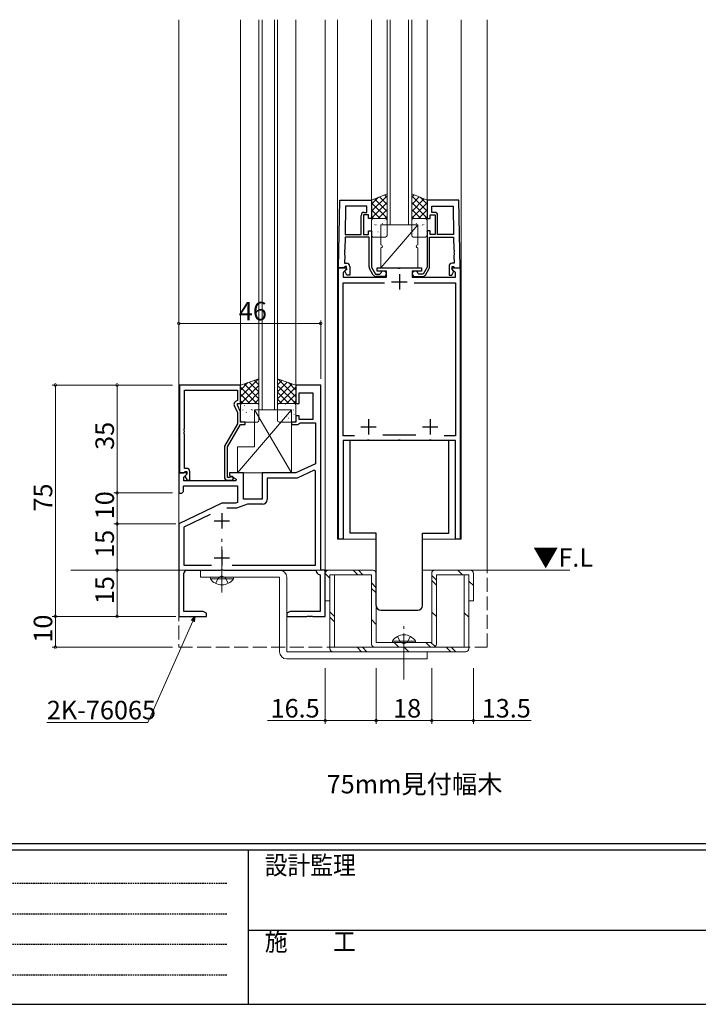
# Model space of a CAD drawing. Extents: x 0 to 1133, y 0 to 806.
# Drawn here: x 298 to 518, y 0 to 319 of the extents above; entities that cross this region are included whole.
import ezdxf

# ---------------------------------------------------------------- set-up
doc = ezdxf.new("R2010")
doc.units = 0
for name, pattern in [('HIDDEN', [0.375, 0.25, -0.125]), ('YCENTER_1', [13, 10, -1, 1, -1]), ('YHIDDEN_1', [4, 3, -1])]:
    doc.linetypes.add(name, pattern=pattern)
doc.layers.add('USER1', color=3, linetype='CONTINUOUS')
doc.layers.add('YKK_ZWAK', color=7, linetype='CONTINUOUS')
for name, color, linetype, lineweight in [('YKK_11', 7, 'CONTINUOUS', 30), ('YKK_12', 2, 'CONTINUOUS', 13), ('YKK_13', 4, 'CONTINUOUS', 13), ('YKK_D', 6, 'CONTINUOUS', 13)]:
    doc.layers.add(name, color=color, linetype=linetype, lineweight=lineweight)
doc.styles.get("Standard").update_dxf_attribs({"font": 'ROMANS.SHX', "bigfont": 'EXTFONT.SHX'})
doc.styles.add('YKK_OSSTYLE1', font='romans.shx', dxfattribs={"width": 0.9, "bigfont": 'EXTFONT.SHX'})

# ---------------------------------------------------------------- blocks, each defined once
blk = doc.blocks.new('A201')
at = {"layer": 'YKK_ZWAK', "color": 254, "linetype": 'Continuous'}
for p, q in [((571.000014, 34.999501), (21.000001, 34.999501)), ((544.000013, 33.999501), (21.000001, 33.999501)), ((205.000005, 33.999501), (205.000005, 8.9995)), ((21.000001, 8.9995), (544.000013, 8.9995))]:
    blk.add_line(p, q, dxfattribs=at)
at = {"layer": 'YKK_ZWAK', "color": 131, "linetype": 'HIDDEN'}
for p, q in [((24.284751, 28.633501), (201.565005, 28.633501)), ((24.284751, 23.684501), (201.565005, 23.684501)), ((24.284751, 18.7355), (201.565005, 18.7355)), ((24.284751, 13.7865), (201.565005, 13.7865))]:
    blk.add_line(p, q, dxfattribs=at)
at = {"layer": 'YKK_ZWAK', "color": 131, "linetype": 'Continuous'}
blk.add_line((205.000005, 21.000001), (297.000007, 21.000001), dxfattribs=at)
at = {"layer": 'YKK_ZWAK', "color": 131, "linetype": 'Continuous', "style": 'YKK_OSSTYLE1', "width": 0.9}
for s, p in [('設計監理', (207.692335, 30.047503)), ('施\u3000\u3000工', (207.692335, 17.675001))]:
    blk.add_text(s, height=3, dxfattribs=at).set_placement(p)

msp = doc.modelspace()

# ---------------------------------------------------------------- linework, layer by layer
at = {"layer": 'YKK_11', "color": 0, "linetype": 'ByBlock', "lineweight": -2, "ltscale": 0.5}
for p, q in [((401.29, 238.8), (401.67, 260.8)), ((401.67, 260.8), (411.99, 260.8)), ((403.57, 258.87), (403.41, 249.6)), ((403.57, 258.87), (403.41, 249.6)), ((410.49, 258.87), (403.57, 258.87)), ((410.49, 256.8), (410.49, 258.87)), ((411.99, 260.8), (411.99, 254.8)), ((440.3, 260.8), (429.99, 260.8)), ((429.99, 260.8), (429.99, 254.8)), ((431.49, 256.8), (431.49, 258.87)), ((431.49, 258.87), (438.41, 258.87)), ((438.41, 258.87), (438.57, 249.6)), ((438.41, 258.87), (438.57, 249.6)), ((440.69, 238.8), (440.3, 260.8)), ((408.59, 249.6), (408.59, 255.8)), ((410.99, 256), (409.39, 256)), ((409.39, 256), (409.39, 249.6)), ((409.59, 256.8), (410.49, 256.8)), ((410.99, 254.8), (410.99, 256)), ((430.99, 254.8), (430.99, 256)), ((430.99, 256), (432.59, 256)), ((432.39, 256.8), (431.49, 256.8)), ((432.59, 256), (432.59, 249.6)), ((433.39, 249.6), (433.39, 255.8)), ((411.99, 254.8), (410.99, 254.8)), ((429.99, 254.8), (430.99, 254.8)), ((403.41, 249.6), (408.59, 249.6)), ((409.39, 249.6), (410.99, 249.6)), ((410.99, 249.6), (410.99, 250.8)), ((410.99, 250.8), (411.99, 250.8)), ((411.99, 250.8), (411.99, 239.06)), ((430.99, 250.8), (429.99, 250.8)), ((429.99, 250.8), (429.99, 239.06)), ((430.99, 249.6), (430.99, 250.8)), ((432.59, 249.6), (430.99, 249.6)), ((438.57, 249.6), (433.39, 249.6)), ((403.39, 248.8), (403.32, 244.76)), ((411.19, 248.8), (403.39, 248.8)), ((411.19, 239.11), (411.19, 248.8)), ((430.79, 239.11), (430.79, 248.8)), ((430.79, 248.8), (438.58, 248.8)), ((438.58, 248.8), (438.65, 244.76)), ((403.18, 243.58), (403.17, 243.03)), ((403.17, 243.03), (403.29, 242.85)), ((403.3, 243.76), (403.18, 243.58)), ((403.2, 244.58), (403.19, 244.03)), ((403.19, 244.03), (403.3, 243.85)), ((403.32, 244.76), (403.2, 244.58)), ((403.29, 242.85), (403.24, 240.3)), ((403.3, 243.85), (403.3, 243.76)), ((438.65, 244.76), (438.78, 244.58)), ((438.78, 244.03), (438.67, 243.85)), ((438.67, 243.85), (438.67, 243.76)), ((438.67, 243.76), (438.79, 243.58)), ((438.8, 243.03), (438.69, 242.85)), ((438.69, 242.85), (438.73, 240.3)), ((438.78, 244.58), (438.78, 244.03)), ((438.79, 243.58), (438.8, 243.03)), ((403.24, 240.3), (403.89, 240.3)), ((438.73, 240.3), (438.09, 240.3)), ((402.92, 238.8), (401.29, 238.8)), ((401.29, 150.8), (401.29, 238.8)), ((401.29, 238.8), (403.76, 238.8)), ((403.92, 238.42), (402.79, 237.28)), ((402.79, 237.28), (402.79, 235.8)), ((403.22, 239.1), (402.92, 238.8)), ((403.42, 239.3), (403.22, 239.1)), ((403.39, 237.85), (403.89, 238.35)), ((403.39, 237.54), (403.39, 237.85)), ((403.99, 236.5), (403.39, 237.54)), ((403.89, 239.3), (403.42, 239.3)), ((403.76, 238.8), (403.92, 238.42)), ((403.89, 238.35), (403.89, 239.3)), ((404.89, 236.5), (403.99, 236.5)), ((404.89, 239.3), (404.89, 236.5)), ((412.54, 236.5), (411.32, 238.61)), ((411.99, 239.06), (413.29, 236.8)), ((413.29, 236.8), (414.7, 236.8)), ((413.79, 237.8), (413.79, 238.8)), ((413.79, 238.8), (420.53, 238.8)), ((416.79, 237.8), (413.79, 237.8)), ((414.7, 236.8), (415, 237.05)), ((416.79, 235.8), (416.79, 237.8)), ((420.53, 238.8), (420.71, 238.68)), ((420.71, 238.68), (421.26, 238.68)), ((421.26, 238.68), (421.44, 238.8)), ((421.44, 238.8), (428.19, 238.8)), ((428.19, 237.8), (425.19, 237.8)), ((425.19, 237.8), (425.19, 235.8)), ((427.27, 236.8), (426.97, 237.05)), ((428.69, 236.8), (427.27, 236.8)), ((428.19, 238.8), (428.19, 237.8)), ((429.99, 239.06), (428.69, 236.8)), ((429.44, 236.5), (430.65, 238.61)), ((437.09, 239.3), (437.09, 236.5)), ((437.09, 236.5), (437.99, 236.5)), ((437.99, 236.5), (438.59, 237.54)), ((438.05, 238.42), (438.21, 238.8)), ((439.19, 237.28), (438.05, 238.42)), ((438.09, 238.35), (438.09, 239.3)), ((438.09, 239.3), (438.56, 239.3)), ((438.59, 237.85), (438.09, 238.35)), ((438.21, 238.8), (440.69, 238.8)), ((438.56, 239.3), (438.76, 239.1)), ((438.59, 237.54), (438.59, 237.85)), ((438.76, 239.1), (439.06, 238.8)), ((439.06, 238.8), (440.69, 238.8)), ((439.19, 235.8), (439.19, 237.28)), ((440.69, 238.8), (440.69, 150.8)), ((402.79, 235.8), (416.79, 235.8)), ((402.79, 184.3), (402.79, 234)), ((402.79, 234), (416.21, 234)), ((415.89, 236), (413.4, 236)), ((425.19, 235.8), (439.19, 235.8)), ((425.76, 234), (439.19, 234)), ((425.76, 234), (439.19, 234)), ((426.09, 236), (428.57, 236)), ((439.19, 234), (439.19, 184.3)), ((349.69, 200.8), (349.69, 172.3)), ((369.49, 200.8), (349.69, 200.8)), ((351.32, 186.76), (351.32, 199.17)), ((351.32, 199.17), (368.49, 199.17)), ((368.49, 199.17), (368.49, 195.8)), ((369.49, 194.8), (369.49, 200.8)), ((395.49, 200.8), (387.49, 200.8)), ((387.49, 200.8), (387.49, 194.8)), ((388.49, 194.8), (388.49, 198.3)), ((388.49, 198.3), (392.99, 198.3)), ((392.99, 198.3), (392.99, 189.6)), ((395.49, 140.8), (395.49, 200.8)), ((368.49, 195.8), (367.86, 195.44)), ((368.49, 194.3), (368.49, 194.8)), ((368.49, 194.8), (369.49, 194.8)), ((387.49, 194.8), (388.49, 194.8)), ((367.45, 194.15), (368.49, 191.94)), ((369.49, 192.16), (368.49, 194.3)), ((368.49, 191.94), (368.49, 188.27)), ((369.49, 188.8), (369.49, 192.16)), ((370.99, 188.8), (369.49, 188.8)), ((370.99, 188), (370.99, 188.8)), ((387.49, 188.8), (385.99, 188.8)), ((385.99, 188.8), (385.99, 188)), ((388.49, 190.8), (387.49, 190.8)), ((387.49, 190.8), (387.49, 188.8)), ((388.49, 189.6), (388.49, 190.8)), ((392.99, 189.6), (388.49, 189.6)), ((388.49, 188.3), (388.79, 188.6)), ((388.79, 188.6), (393.86, 188.6)), ((393.86, 188.6), (393.86, 175.27)), ((351.2, 186.58), (351.32, 186.76)), ((351.2, 186.03), (351.2, 186.58)), ((351.32, 185.85), (351.2, 186.03)), ((351.2, 185.58), (351.32, 185.76)), ((351.2, 185.03), (351.2, 185.58)), ((351.32, 185.76), (351.32, 185.85)), ((368.49, 188.27), (364.29, 181)), ((365.29, 180.73), (369.49, 188)), ((369.49, 188), (370.99, 188)), ((385.99, 188), (388.19, 188)), ((388.19, 188), (388.49, 188.3)), ((351.32, 184.85), (351.2, 185.03)), ((351.32, 173.8), (351.32, 184.85)), ((406.46, 184.3), (402.79, 184.3)), ((410.53, 182.8), (402.79, 182.8)), ((402.79, 182.8), (402.79, 150.8)), ((410.71, 182.92), (410.53, 182.8)), ((411.26, 182.92), (410.71, 182.92)), ((411.44, 182.8), (411.26, 182.92)), ((420.53, 182.8), (411.44, 182.8)), ((426.34, 184.6), (415.64, 184.6)), ((420.71, 182.92), (420.53, 182.8)), ((421.26, 182.92), (420.71, 182.92)), ((421.44, 182.8), (421.26, 182.92)), ((430.53, 182.8), (421.44, 182.8)), ((430.71, 182.92), (430.53, 182.8)), ((431.26, 182.92), (430.71, 182.92)), ((431.44, 182.8), (431.26, 182.92)), ((439.19, 182.8), (431.44, 182.8)), ((439.19, 184.3), (435.51, 184.3)), ((439.19, 150.8), (439.19, 182.8)), ((364.29, 181), (364.29, 171)), ((365.29, 170.8), (365.29, 180.73)), ((351.02, 172.3), (351.32, 172.6)), ((352.09, 173.8), (351.32, 173.8)), ((351.32, 172.6), (351.52, 172.8)), ((351.52, 172.8), (352.09, 172.8)), ((352.09, 172.8), (352.09, 171.88)), ((353.09, 170), (353.09, 172.8)), ((393.86, 175.27), (387.49, 172.3)), ((393.39, 173.26), (387.85, 170.67)), ((393.86, 172.96), (393.39, 173.26)), ((393.86, 142.43), (393.86, 172.96)), ((351.96, 172.3), (349.49, 172.3)), ((349.49, 172.3), (349.49, 165.8)), ((349.69, 172.3), (351.02, 172.3)), ((351.12, 170.91), (352.12, 171.92)), ((351.12, 169.8), (351.12, 170.91)), ((368.03, 169.8), (351.12, 169.8)), ((352.09, 171.88), (351.51, 171.3)), ((351.51, 171.3), (352.26, 170)), ((352.12, 171.92), (351.96, 172.3)), ((352.26, 170), (353.09, 170)), ((365.94, 170.8), (365.29, 170.8)), ((365.29, 170), (366.69, 170)), ((366.19, 170.94), (365.94, 170.8)), ((370.49, 172.3), (365.99, 172.3)), ((365.99, 172.3), (365.99, 171.5)), ((365.99, 171.5), (368.15, 170.25)), ((368.15, 170.25), (368.03, 169.8)), ((370.49, 163.8), (370.49, 172.3)), ((387.49, 172.3), (376.49, 172.3)), ((376.49, 172.3), (376.49, 163.8)), ((387.85, 170.67), (378.12, 170.67)), ((378.12, 170.67), (378.12, 163.67)), ((350.49, 165.8), (350.99, 166.3)), ((350.99, 166.3), (350.99, 168.17)), ((350.99, 168.17), (368.49, 168.17)), ((368.49, 168.17), (368.49, 162.72)), ((349.49, 165.8), (350.49, 165.8)), ((376.49, 163.8), (370.49, 163.8)), ((363.49, 162.5), (349.49, 155.8)), ((367.9, 162.5), (363.49, 162.5)), ((368.18, 160.87), (365.04, 160.87)), ((368.49, 162.72), (367.9, 162.5)), ((371.75, 162.17), (368.18, 160.87)), ((376.62, 162.17), (371.75, 162.17)), ((359.68, 158.87), (351.12, 154.78)), ((349.49, 155.8), (349.49, 125.8)), ((351.12, 154.78), (351.12, 142.43)), ((402.79, 150.8), (401.29, 150.8)), ((440.69, 150.8), (439.19, 150.8)), ((351.12, 142.43), (360.12, 142.43)), ((352.12, 140.8), (363.03, 140.8)), ((363.03, 140.8), (363.21, 140.92)), ((363.21, 140.92), (363.76, 140.92)), ((363.76, 140.92), (363.94, 140.8)), ((363.94, 140.8), (393.71, 140.8)), ((366.85, 142.43), (393.86, 142.43)), ((366.85, 142.43), (393.86, 142.43)), ((393.71, 140.8), (394.01, 140.55)), ((396.99, 140.8), (395.49, 140.8)), ((396.99, 125.8), (396.99, 140.8)), ((351.12, 127.43), (351.12, 139.8)), ((395.13, 139.35), (395.36, 139.06)), ((395.36, 139.06), (395.36, 127.43)), ((349.49, 125.8), (358.49, 125.8)), ((357.4, 127.43), (351.12, 127.43)), ((358.49, 126.8), (357.4, 127.43)), ((358.49, 125.8), (358.49, 126.8)), ((385.58, 127.43), (384.49, 126.8)), ((384.49, 126.8), (384.49, 125.8)), ((384.49, 125.8), (391.03, 125.8)), ((395.36, 127.43), (385.58, 127.43)), ((391.03, 125.8), (391.21, 125.92)), ((391.21, 125.92), (391.76, 125.92)), ((391.76, 125.92), (391.95, 125.8)), ((391.95, 125.8), (392.03, 125.8)), ((392.03, 125.8), (392.21, 125.92)), ((392.21, 125.92), (392.76, 125.92)), ((392.76, 125.92), (392.95, 125.8)), ((392.95, 125.8), (396.99, 125.8))]:
    msp.add_line(p, q, dxfattribs=at)
at = {"layer": 'YKK_11', "color": 2, "ltscale": 0.5}
for p, q in [((420.99, 236.8), (420.99, 231.8)), ((418.49, 234.3), (423.49, 234.3)), ((410.99, 189.8), (410.99, 184.8)), ((430.99, 189.8), (430.99, 184.8)), ((408.49, 187.3), (413.49, 187.3)), ((428.49, 187.3), (433.49, 187.3)), ((360.99, 156.8), (365.99, 156.8)), ((363.49, 159.3), (363.49, 154.3)), ((363.49, 147.3), (363.49, 142.3)), ((360.99, 144.8), (365.99, 144.8))]:
    msp.add_line(p, q, dxfattribs=at)
at = {"layer": 'YKK_11', "color": 0, "linetype": 'ByBlock', "lineweight": -2, "ltscale": 0.5}
for centre, radius, start, end in [((409.59, 255.8), 1, 90, 180), ((432.39, 255.8), 1, 0, 90), ((403.89, 239.3), 1, 0, 90), ((438.09, 239.3), 1, 90, 180), ((412.19, 239.11), 1, 179.9999, 209.9999), ((413.4, 237), 1, 210, 270), ((415.89, 236.9), 0.9, 270, 170.4059), ((426.09, 236.9), 0.9, 9.5941, 270), ((428.57, 237), 1, 270, 330), ((429.79, 239.11), 1, 330.0001, 0.0001), ((368.36, 194.58), 1, 120, 205), ((352.09, 172.8), 1, 0, 90), ((365.29, 171), 1, 180, 270), ((366.69, 170.6), 0.6, 270, 146.251), ((376.62, 163.67), 1.5, 270, 360), ((352.12, 139.8), 1, 90, 180), ((395.49, 140.8), 1.5, 189.5941, 256.1791)]:
    msp.add_arc(centre, radius, start, end, dxfattribs=at)
at = {"layer": 'YKK_12', "ltscale": 1.5}
for p, q in [((349.49, 319.3), (349.49, 130.8)), ((369.49, 319.3), (369.49, 200.8)), ((375.49, 192.8), (375.49, 319.3)), ((376.49, 319.3), (376.49, 192.8)), ((380.49, 192.8), (380.49, 319.3)), ((381.49, 319.3), (381.49, 192.8)), ((387.49, 319.3), (387.49, 200.8)), ((396.99, 319.3), (396.99, 130.8)), ((400.99, 319.3), (400.99, 150.8)), ((411.99, 319.3), (411.99, 260.8)), ((416.99, 252.8), (416.99, 319.3)), ((417.99, 319.3), (417.99, 252.8)), ((423.99, 252.8), (423.99, 319.3)), ((424.99, 319.3), (424.99, 252.8)), ((429.99, 319.3), (429.99, 260.8)), ((440.99, 150.8), (440.99, 319.3)), ((449.49, 140.8), (449.49, 319.3)), ((424.99, 252.8), (416.99, 252.8)), ((381.49, 192.8), (375.49, 192.8)), ((400.99, 150.8), (413.49, 150.8)), ((428.49, 150.8), (440.99, 150.8)), ((314.49, 140.8), (408.49, 140.8)), ((428.49, 140.8), (476.27, 140.8))]:
    msp.add_line(p, q, dxfattribs=at)
at = {"layer": 'YKK_12', "linetype": 'YHIDDEN_1', "ltscale": 1.5}
for p, q in [((349.49, 140.8), (349.49, 115.8)), ((449.49, 115.8), (449.49, 140.8)), ((349.49, 115.8), (449.49, 115.8))]:
    msp.add_line(p, q, dxfattribs=at)
at = {"layer": 'YKK_13'}
for p, q in [((416.99, 262.81), (411.99, 260.81)), ((416.99, 262.21), (411.99, 257.21)), ((414.54, 261.83), (416.99, 259.38)), ((416.14, 262.47), (416.99, 261.62)), ((416.99, 254.81), (416.99, 262.81)), ((424.99, 262.81), (429.99, 260.81)), ((424.99, 254.81), (424.99, 262.81)), ((425.83, 262.47), (424.99, 261.62)), ((424.99, 262.21), (429.99, 257.21)), ((427.44, 261.83), (424.99, 259.38)), ((414.24, 261.71), (411.99, 259.46)), ((411.99, 260.81), (411.99, 254.81)), ((416.99, 259.97), (411.99, 254.97)), ((411.99, 259.89), (416.99, 254.89)), ((412.93, 261.19), (416.99, 257.13)), ((429.04, 261.19), (424.99, 257.13)), ((424.99, 259.97), (429.99, 254.97)), ((429.99, 259.89), (424.99, 254.89)), ((427.73, 261.71), (429.99, 259.46)), ((429.99, 260.81), (429.99, 254.81)), ((411.99, 257.64), (414.82, 254.81)), ((416.99, 257.72), (414.07, 254.81)), ((416.99, 255.48), (416.32, 254.81)), ((424.99, 257.72), (427.9, 254.81)), ((424.99, 255.48), (425.65, 254.81)), ((429.99, 257.64), (427.15, 254.81)), ((411.99, 255.4), (412.58, 254.81)), ((411.99, 254.81), (416.99, 254.81)), ((411.99, 249.31), (411.99, 254.31)), ((412.49, 254.81), (416.49, 254.81)), ((412.8, 254.62), (412.84, 254.6)), ((413.01, 252.84), (413.06, 252.75)), ((413.39, 252.73), (413.43, 252.71)), ((414.06, 252.55), (414.06, 252.54)), ((415.47, 253.16), (415.51, 253.14)), ((416.11, 254.27), (416.11, 254.26)), ((416.99, 254.31), (416.99, 249.31)), ((429.99, 254.81), (424.99, 254.81)), ((424.99, 254.31), (424.99, 249.31)), ((429.49, 254.81), (425.49, 254.81)), ((425.86, 254.27), (425.86, 254.26)), ((426.51, 253.16), (426.46, 253.14)), ((427.92, 252.55), (427.91, 252.54)), ((428.58, 252.73), (428.54, 252.71)), ((428.96, 252.84), (428.91, 252.75)), ((429.18, 254.62), (429.13, 254.6)), ((429.99, 255.4), (429.4, 254.81)), ((429.99, 249.31), (429.99, 254.31)), ((411.99, 250.09), (412, 250.08)), ((412.27, 250.53), (412.28, 250.52)), ((414.03, 250.54), (414.08, 250.51)), ((416.06, 251.27), (416.1, 251.25)), ((416.26, 250.08), (416.27, 250.07)), ((416.7, 249.08), (416.74, 249.06)), ((425.27, 249.08), (425.23, 249.06)), ((425.71, 250.08), (425.7, 250.07)), ((425.92, 251.27), (425.87, 251.25)), ((427.94, 250.54), (427.9, 250.51)), ((429.7, 250.53), (429.7, 250.52)), ((429.99, 250.09), (429.97, 250.08)), ((416.49, 248.81), (412.49, 248.81)), ((425.49, 248.81), (429.49, 248.81))]:
    msp.add_line(p, q, dxfattribs=at)
at = {"layer": 'YKK_13', "ltscale": 1.5}
for p, q in [((426.99, 252.8), (414.99, 252.8)), ((414.99, 252.8), (414.99, 246.3)), ((426.99, 252.8), (414.99, 238.8)), ((426.99, 246.3), (426.99, 252.8)), ((414.99, 245.3), (414.99, 238.8)), ((426.99, 238.8), (426.99, 245.3)), ((414.99, 238.8), (426.99, 238.8)), ((375.49, 202.8), (369.49, 200.8)), ((375.27, 202.73), (369.49, 196.95)), ((371.9, 201.61), (369.49, 199.2)), ((370.67, 201.2), (375.49, 196.38)), ((372.36, 201.76), (375.49, 198.63)), ((374.04, 202.32), (375.49, 200.87)), ((375.49, 194.8), (375.49, 202.8)), ((381.49, 202.8), (387.49, 200.8)), ((381.49, 194.8), (381.49, 202.8)), ((382.94, 202.32), (381.49, 200.87)), ((384.62, 201.76), (381.49, 198.63)), ((386.3, 201.2), (381.49, 196.38)), ((381.71, 202.73), (387.49, 196.95)), ((385.08, 201.61), (387.49, 199.2)), ((369.49, 200.8), (369.49, 194.8)), ((369.49, 200.14), (374.82, 194.8)), ((375.49, 200.71), (369.59, 194.8)), ((375.49, 198.46), (371.83, 194.8)), ((381.49, 200.71), (387.39, 194.8)), ((381.49, 198.46), (385.14, 194.8)), ((387.49, 200.14), (382.15, 194.8)), ((387.49, 200.8), (387.49, 194.8)), ((369.49, 197.89), (372.58, 194.8)), ((369.49, 195.65), (370.33, 194.8)), ((369.49, 194.8), (375.49, 194.8)), ((369.99, 194.8), (374.99, 194.8)), ((375.49, 196.22), (374.08, 194.8)), ((381.49, 196.22), (382.9, 194.8)), ((387.49, 194.8), (381.49, 194.8)), ((386.99, 194.8), (381.99, 194.8)), ((387.49, 197.89), (384.4, 194.8)), ((387.49, 195.65), (386.64, 194.8)), ((385.99, 192.8), (368.49, 172.3)), ((369.49, 189.3), (369.49, 194.3)), ((370.3, 192.73), (370.3, 192.72)), ((370.72, 194.18), (370.77, 194.16)), ((371.37, 191.99), (371.41, 191.97)), ((372.11, 194.71), (372.12, 194.7)), ((372.8, 194.62), (372.84, 194.59)), ((373.01, 192.84), (373.06, 192.75)), ((373.39, 192.73), (373.43, 192.7)), ((373.99, 192.8), (385.99, 192.8)), ((373.99, 180.8), (373.99, 192.8)), ((385.99, 172.3), (373.99, 192.8)), ((374.06, 192.54), (374.06, 192.53)), ((375.47, 193.16), (375.49, 193.15)), ((375.49, 194.3), (375.49, 189.3)), ((381.49, 194.3), (381.49, 189.3)), ((381.51, 193.16), (381.49, 193.15)), ((382.92, 192.54), (382.91, 192.53)), ((383.59, 192.73), (383.54, 192.7)), ((383.96, 192.84), (383.92, 192.75)), ((384.18, 194.62), (384.13, 194.59)), ((384.86, 194.71), (384.85, 194.7)), ((385.61, 191.99), (385.57, 191.97)), ((385.99, 192.8), (385.99, 172.3)), ((386.25, 194.18), (386.21, 194.16)), ((386.68, 192.73), (386.67, 192.72)), ((387.49, 189.3), (387.49, 194.3)), ((369.93, 189.37), (369.98, 189.34)), ((374.99, 188.8), (369.99, 188.8)), ((370.12, 191.31), (370.17, 191.22)), ((371.96, 190.1), (372, 190.08)), ((372.27, 190.52), (372.28, 190.51)), ((374.03, 190.53), (374.08, 190.51)), ((381.99, 188.8), (386.99, 188.8)), ((382.94, 190.53), (382.9, 190.51)), ((384.7, 190.52), (384.7, 190.51)), ((385.02, 190.1), (384.97, 190.08)), ((386.85, 191.31), (386.8, 191.22)), ((387.04, 189.37), (387, 189.34)), ((368.49, 172.3), (368.49, 180.8)), ((368.49, 180.8), (373.99, 180.8)), ((385.99, 172.3), (368.49, 172.3)), ((382.19, 140.8), (356.49, 140.8)), ((356.49, 140.8), (356.49, 138.5)), ((397.99, 140.8), (412.49, 140.8)), ((407.57, 139.3), (405.97, 140.8)), ((409.15, 139.3), (407.73, 140.8)), ((432.49, 140.8), (443.99, 140.8)), ((441.46, 139.3), (439.98, 140.8)), ((356.49, 138.5), (382.19, 138.5)), ((359.74, 137.99), (359.74, 138.5)), ((359.74, 138.5), (367.24, 138.5)), ((359.74, 137.99), (367.24, 137.99)), ((367.24, 137.99), (367.24, 138.5)), ((382.19, 138.5), (382.19, 114.3)), ((384.49, 114.3), (384.49, 138.5)), ((396.99, 139.8), (396.99, 130.8)), ((398.49, 138.21), (396.99, 139.69)), ((399.99, 139.3), (398.49, 139.3)), ((398.49, 139.3), (398.49, 115.3)), ((399.99, 139.3), (399.99, 115.8)), ((411.99, 139.3), (399.99, 139.3)), ((411.99, 139.3), (411.99, 116.8)), ((413.49, 139.8), (413.49, 117.3)), ((431.49, 139.8), (431.49, 117.3)), ((432.99, 137.58), (431.49, 139.05)), ((432.99, 135.9), (431.49, 137.42)), ((441.99, 139.3), (432.99, 139.3)), ((432.99, 139.3), (432.99, 116.8)), ((443.49, 139.3), (441.99, 139.3)), ((441.99, 139.3), (441.99, 115.8)), ((443.49, 139.3), (443.49, 115.3)), ((444.99, 139.8), (444.99, 130.8)), ((413.49, 135.05), (411.99, 136.64)), ((413.49, 133.44), (411.99, 134.79)), ((443.49, 137.2), (444.99, 135.78)), ((398.49, 130.8), (396.99, 130.8)), ((444.99, 130.8), (443.49, 130.8)), ((399.99, 125.81), (398.49, 127.29)), ((399.99, 124.02), (398.49, 125.56)), ((413.49, 123.17), (411.99, 124.74)), ((432.99, 125.71), (431.49, 127.22)), ((443.49, 125.51), (441.99, 126.98)), ((441.99, 115.8), (399.99, 115.8)), ((408.77, 114.3), (407.27, 115.8)), ((410.43, 114.3), (409.01, 115.8)), ((412.99, 115.8), (431.99, 115.8)), ((413.49, 117.3), (431.49, 117.3)), ((418.74, 117.81), (424.49, 117.81)), ((418.74, 117.3), (418.74, 117.81)), ((418.74, 117.3), (424.49, 117.3)), ((420.8, 115.8), (419.42, 117.26)), ((426.24, 117.81), (420.49, 117.81)), ((426.24, 117.3), (420.49, 117.3)), ((424.09, 114.27), (422.58, 115.8)), ((426.24, 117.3), (426.24, 117.81)), ((431.07, 115.8), (429.53, 117.3)), ((432.57, 115.99), (431.21, 117.3)), ((437.64, 114.3), (436.16, 115.8)), ((439.31, 114.3), (437.83, 115.8)), ((429.99, 114.3), (384.49, 114.3)), ((384.49, 112), (429.99, 112)), ((399.49, 114.3), (442.49, 114.3)), ((429.99, 112), (429.99, 114.3))]:
    msp.add_line(p, q, dxfattribs=at)
at = {"layer": 'YKK_13', "lineweight": 30, "ltscale": 1.5}
for p, q in [((436.99, 182.8), (404.99, 182.8)), ((404.99, 182.8), (404.99, 152.8)), ((436.99, 152.8), (436.99, 182.8)), ((413.49, 152.8), (404.99, 152.8)), ((413.49, 129.3), (413.49, 152.8)), ((428.49, 129.3), (428.49, 152.8)), ((428.49, 152.8), (436.99, 152.8)), ((414.99, 127.8), (426.99, 127.8))]:
    msp.add_line(p, q, dxfattribs=at)
at = {"layer": 'YKK_13', "linetype": 'YCENTER_1', "ltscale": 1.5}
for p, q in [((363.49, 133.5), (363.49, 151)), ((422.49, 105.29), (422.49, 122.68))]:
    msp.add_line(p, q, dxfattribs=at)
at = {"layer": 'YKK_13', "linetype": 'YHIDDEN_1', "ltscale": 1.5}
for p, q in [((361.44, 136.49), (362.34, 138.35)), ((362.34, 138.35), (363.49, 138.96)), ((364.63, 138.35), (363.49, 138.96)), ((365.54, 136.49), (364.63, 138.35)), ((420.44, 119.31), (421.34, 117.46)), ((424.54, 119.31), (423.63, 117.46)), ((421.34, 117.46), (422.49, 116.85)), ((423.63, 117.46), (422.49, 116.85))]:
    msp.add_line(p, q, dxfattribs=at)
at = {"layer": 'YKK_13'}
for centre, start, end in [((412.49, 254.31), 90, 180), ((416.49, 254.31), 0, 90), ((425.49, 254.31), 90, 180), ((429.49, 254.31), 0, 90), ((412.49, 249.31), 180, 270), ((416.49, 249.31), 270, 360), ((425.49, 249.31), 180, 270), ((429.49, 249.31), 270, 0)]:
    msp.add_arc(centre, 0.5, start, end, dxfattribs=at)
at = {"layer": 'YKK_13', "ltscale": 1.5}
for centre, radius, start, end in [((414.99, 245.8), 0.5, 270, 90), ((426.99, 245.8), 0.5, 90, 270), ((369.99, 194.3), 0.5, 90, 180), ((374.99, 194.3), 0.5, 360, 90), ((381.99, 194.3), 0.5, 90, 180), ((386.99, 194.3), 0.5, 0, 90), ((369.99, 189.3), 0.5, 180, 270), ((374.99, 189.3), 0.5, 270, 0), ((381.99, 189.3), 0.5, 180, 270), ((386.99, 189.3), 0.5, 270, 0), ((382.19, 138.5), 2.3, 0, 90), ((397.99, 139.8), 1, 90.014, 180), ((412.49, 139.8), 1, 0.0009, 90), ((432.49, 139.8), 1, 90.014, 180), ((443.99, 139.8), 1, 0.0009, 90.014), ((363.49, 140.53), 4.53, 214.0667, 325.9333), ((422.49, 115.28), 4.53, 34.0667, 145.9333), ((399.49, 115.3), 1, 180, 269.986), ((412.99, 116.8), 1, 180, 269.986), ((431.99, 116.8), 1, 270, 0.0009), ((442.49, 115.3), 1, 270, 0.0009), ((384.49, 114.3), 2.3, 180, 270)]:
    msp.add_arc(centre, radius, start, end, dxfattribs=at)
at = {"layer": 'YKK_13', "lineweight": 30, "ltscale": 1.5}
for centre, start, end in [((414.99, 129.3), 180, 270), ((426.99, 129.3), 270, 0)]:
    msp.add_arc(centre, 1.5, start, end, dxfattribs=at)
at = {"layer": 'YKK_D', "ltscale": 1.5}
for p, q in [((349.49, 202.8), (349.49, 221.8)), ((395.49, 220.8), (349.49, 220.8)), ((395.49, 202.8), (395.49, 221.8)), ((347.49, 200.82), (308.49, 200.82)), ((309.49, 200.82), (309.49, 125.8)), ((347.49, 200.82), (328.49, 200.82)), ((329.49, 200.82), (329.49, 165.82)), ((347.49, 165.82), (328.49, 165.82)), ((347.49, 165.82), (328.49, 165.82)), ((329.49, 165.82), (329.49, 155.82)), ((347.49, 155.82), (328.49, 155.82)), ((348.49, 155.8), (328.49, 155.8)), ((329.49, 155.8), (329.49, 140.8)), ((348.49, 140.8), (328.49, 140.8)), ((348.49, 140.8), (328.49, 140.8)), ((329.49, 140.8), (329.49, 125.8)), ((347.49, 125.8), (308.49, 125.8)), ((309.49, 125.8), (309.49, 115.8)), ((348.49, 125.8), (328.49, 125.8)), ((347.49, 115.8), (308.49, 115.8)), ((396.99, 109), (396.99, 91)), ((413.49, 109), (413.49, 91)), ((413.49, 109), (413.49, 91)), ((431.49, 109), (431.49, 91)), ((431.49, 109), (431.49, 91)), ((444.99, 109), (444.99, 91)), ((396.99, 92), (378.25, 92)), ((413.49, 92), (396.99, 92)), ((413.49, 92), (431.49, 92)), ((431.49, 92), (444.99, 92)), ((444.99, 92), (463.73, 92))]:
    msp.add_line(p, q, dxfattribs=at)
at = {"layer": 'YKK_D', "linetype": 'ByBlock', "lineweight": -2}
for p, q in [((353.63, 124.43), (354.73, 125.8)), ((354.73, 125.8), (354.05, 124.25)), ((354.73, 125.8), (354.46, 124.06))]:
    msp.add_line(p, q, dxfattribs=at)
at = {"layer": 'YKK_D'}
for p, q in [((354.05, 124.25), (339.51, 91.42)), ((339.51, 91.42), (306.73, 91.42))]:
    msp.add_line(p, q, dxfattribs=at)
at = {"layer": 'YKK_D', "linetype": 'ByBlock', "const_width": 0.85}
for points in [[(349.59, 220.8, 1), (349.38, 220.8, 1)], [(395.38, 220.8, 1), (395.59, 220.8, 1)], [(309.49, 200.72, 1), (309.49, 200.93, 1)], [(329.49, 200.72, 1), (329.49, 200.93, 1)], [(329.49, 165.93, 1), (329.49, 165.72, 1)], [(329.49, 165.72, 1), (329.49, 165.93, 1)], [(329.49, 155.93, 1), (329.49, 155.72, 1)], [(329.49, 155.7, 1), (329.49, 155.91, 1)], [(329.49, 140.91, 1), (329.49, 140.7, 1)], [(329.49, 140.7, 1), (329.49, 140.91, 1)], [(309.49, 125.91, 1), (309.49, 125.7, 1)], [(309.49, 125.7, 1), (309.49, 125.91, 1)], [(329.49, 125.91, 1), (329.49, 125.7, 1)], [(309.49, 115.91, 1), (309.49, 115.7, 1)], [(397.09, 92, 1), (396.88, 92, 1)], [(413.38, 92, 1), (413.59, 92, 1)], [(413.59, 92, 1), (413.38, 92, 1)], [(431.38, 92, 1), (431.59, 92, 1)], [(431.59, 92, 1), (431.38, 92, 1)], [(444.88, 92, 1), (445.09, 92, 1)]]:
    msp.add_lwpolyline(points, format="xyb", close=True, dxfattribs=at)

# ---------------------------------------------------------------- block references
at = {"layer": 'YKK_ZWAK', "xscale": 2, "yscale": 2, "zscale": 2}
msp.add_blockref('A201', (-38, -18), dxfattribs=at)

# ---------------------------------------------------------------- texts
at = {"layer": 'USER1'}
msp.add_text('75mm見付幅木', height=6, dxfattribs=at).set_placement((397.42, 68.39))
at = {"layer": 'YKK_12'}
msp.add_text('▼F.L', height=6, dxfattribs=at).set_placement((464.34, 141.91))
at = {"layer": 'YKK_D'}
for s, p in [('46', (368.97, 221.8)), ('16.5', (379.25, 93)), ('18', (418.97, 93)), ('13.5', (447.69, 93)), ('2K-76065', (306.73, 92.42))]:
    msp.add_text(s, height=6, dxfattribs=at).set_placement(p)
for s, p in [('35', (328.49, 179.8)), ('75', (308.49, 159.79)), ('10', (328.49, 157.3)), ('15', (328.49, 144.78)), ('15', (328.49, 129.78)), ('10', (308.49, 117.28))]:
    msp.add_text(s, height=6, rotation=90, dxfattribs=at).set_placement(p)

doc.saveas('drawing.dxf')
